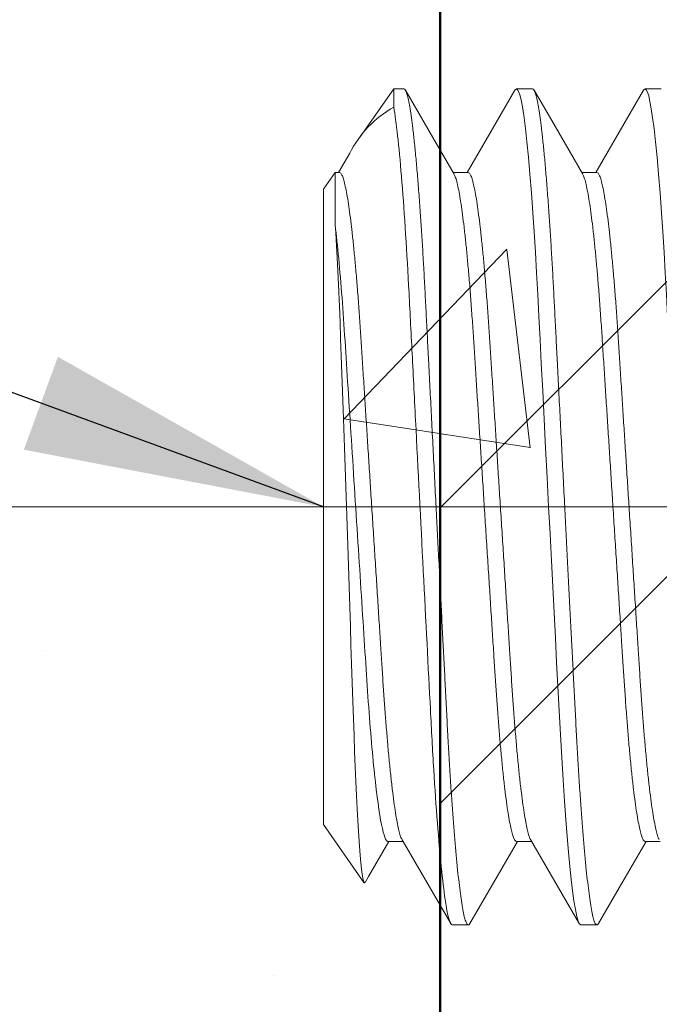
# Model space of a CAD drawing. Units: inches. Extents: x -332 to 486, y 51 to 1628.
# Drawn here: x 352 to 352, y 625 to 626 of the extents above; entities that cross this region are included whole.
import ezdxf

# ---------------------------------------------------------------- set-up
doc = ezdxf.new("R2010")
doc.units = ezdxf.units.IN
doc.header["$MEASUREMENT"] = 0
doc.linetypes.add('SLD-Solid', pattern=[0])
doc.layers.add('3', color=3, linetype='Continuous')
doc.layers.add('Rough Opening', color=6, linetype='Continuous', lineweight=5)
doc.layers.add('Visible (ANSI)', color=7, linetype='Continuous', lineweight=50)
doc.styles.add('PRL 18', font='ARIALN.TTF', dxfattribs={"height": 0.125})
doc.styles.get("Standard").update_dxf_attribs({"font": 'arial.ttf'})
doc.dimstyles.new('PRL 18', dxfattribs={"dimtxt": 0.125, "dimasz": 0.125, "dimexe": 0.0625, "dimexo": 0.0625, "dimgap": 0.09, "dimtad": 0, "dimtih": 1, "dimtoh": 1, "dimdec": 4, "dimzin": 12, "dimdsep": 46, "dimlunit": 5, "dimtxsty": 'PRL 18', "dimcen": 0.09, "dimclrd": 1, "dimclre": 3, "dimclrt": 7, "dimadec": 3, "dimazin": 3, "dimtm": 1e-09, "dimtfac": 1, "dimtdec": 4, "dimtofl": 0, "dimtmove": 0, "dimatfit": 3, "dimfxl": 1, "dimtolj": 1, "dimtzin": 0, "dimlwd": 5, "dimlwe": 5, "dimarcsym": 0})
doc.dimstyles.new('PRL 18_1', dxfattribs={"dimtxt": 0.125, "dimasz": 0.125, "dimexe": 0.0625, "dimexo": 0.0625, "dimgap": 0.09, "dimtad": 1, "dimdec": 4, "dimzin": 12, "dimdsep": 46, "dimlunit": 5, "dimtxsty": 'PRL 18', "dimblk": 'ARCHTICK', "dimcen": 0.09, "dimclrd": 1, "dimclre": 3, "dimclrt": 7, "dimadec": 3, "dimazin": 3, "dimtm": 1e-09, "dimtfac": 1, "dimtdec": 4, "dimtofl": 0, "dimtmove": 0, "dimatfit": 3, "dimfxl": 1, "dimtolj": 1, "dimtzin": 0, "dimlwd": 5, "dimlwe": 5, "dimarcsym": 0})
doc.dimstyles.get("Standard").update_dxf_attribs({"dimtxt": 0.18, "dimasz": 0.18, "dimexe": 0.18, "dimexo": 0.0625, "dimgap": 0.09, "dimtad": 0, "dimtih": 1, "dimtoh": 1, "dimdec": 4, "dimzin": 0, "dimdsep": 46, "dimtxsty": 'Standard', "dimcen": 0.09, "dimadec": 0, "dimazin": 0, "dimtfac": 1, "dimtdec": 4, "dimtofl": 0, "dimtmove": 0, "dimatfit": 3, "dimfxl": 1, "dimtolj": 1, "dimtzin": 0, "dimarcsym": 0})

# ---------------------------------------------------------------- blocks, each defined once
blk = doc.blocks.new('_ARCHTICK')
at = {"color": 0, "linetype": 'ByBlock', "const_width": 0.15}
blk.add_lwpolyline([(-0.5, -0.5), (0.5, 0.5)], dxfattribs=at)
blk = doc.blocks.new('*D56')
at = {"color": 1, "lineweight": 5, "transparency": 16777216}
for p, q in [((350.09208, 627.91517), (350.09208, 628.75036)), ((350.09208, 623.70325), (350.09208, 627.91517))]:
    blk.add_line(p, q, dxfattribs=at)
at = {"color": 3, "lineweight": 5, "transparency": 16777216}
for p, q in [((352.455, 627.91517), (350.02958, 627.91517)), ((351.90393, 623.70325), (350.02958, 623.70325))]:
    blk.add_line(p, q, dxfattribs=at)
at = {"layer": 'Defpoints', "color": 0, "transparency": 16777216}
for p in [(352.5175, 627.91517), (350.09208, 623.70325), (351.96643, 623.70325)]:
    blk.add_point(p, dxfattribs=at)
at = {"color": 1, "lineweight": 5, "transparency": 16777216, "xscale": 0.125, "yscale": 0.125, "zscale": 0.125}
for p, rotation in [((350.09208, 627.91517), 90), ((350.09208, 623.70325), 270)]:
    blk.add_blockref('_ARCHTICK', p, dxfattribs=dict(at, rotation=rotation))
at = {"color": 7, "transparency": 16777216, "insert": (349.8536, 628.5528), "char_height": 0.125, "attachment_point": 5, "rotation": 90, "style": 'PRL 18'}
blk.add_mtext('\\A1;4{\\H1.000000x;\\S3/16;}', dxfattribs=at)
blk = doc.blocks.new('6 c beam')
at = {"layer": '3'}
h = blk.add_hatch(dxfattribs=at)
h.set_pattern_fill('ANSI32', color=0, style=0)
h.set_pattern_definition([(45, (-16.69436, 50.16194), (-0.265165, 0.265165), []), (45, (-16.5176, 50.16194), (-0.265165, 0.265165), [])])
edge = h.paths.add_edge_path()
edge.add_line((-0.61415, -2.54252), (-2.07678, -2.78629))
edge.add_arc((-2.061, -2.88098), 0.096, 99.46232, 180)
edge.add_line((-2.157, -2.88098), (-2.157, -3))
edge.add_line((-2.157, -3), (0, -3))
edge.add_line((0, -3), (0, 3))
edge.add_line((0, 3), (-2.157, 3))
edge.add_line((-2.157, 3), (-2.157, 2.88098))
edge.add_arc((-2.061, 2.88098), 0.096, 180, 260.53768)
edge.add_line((-2.07678, 2.78629), (-0.61415, 2.54252))
edge.add_arc((-0.64901, 2.3334), 0.21201, 0, 80.53768, ccw=False)
edge.add_line((-0.437, 2.3334), (-0.437, -2.3334))
edge.add_arc((-0.64901, -2.3334), 0.21201, 279.46232, 360, ccw=False)
at = {"layer": 'Visible (ANSI)'}
blk.add_lwpolyline([(-0.61415, -2.54252), (-2.07678, -2.78629, 0.366629), (-2.157, -2.88098), (-2.157, -3), (0, -3), (0, 3), (-2.157, 3), (-2.157, 2.88098, 0.366629), (-2.07678, 2.78629), (-0.61415, 2.54252, -0.366629), (-0.437, 2.3334), (-0.437, -2.3334, -0.366629)], format="xyb", close=True, dxfattribs=at)
blk = doc.blocks.new('92185A712')
at = {"color": 7, "linetype": 'SLD-Solid', "lineweight": 5}
for p, q in [((0.84615, 0.25), (0.83654, 0.25)), ((0.92308, 0.25), (0.91346, 0.25)), ((1, 0.19004), (0.9758, 0.2246)), ((0.80769, 0.20004), (0.79864, 0.20004)), ((0.88462, 0.20004), (0.87556, 0.20004)), ((0.96154, 0.20004), (0.95248, 0.20004)), ((1, 0.19004), (1, -0.19004)), ((0.993, -0.16844), (0.993, -0.20004)), ((0.993, -0.20004), (1, -0.19004)), ((0.83654, -0.20004), (0.84559, -0.20004)), ((0.91346, -0.20004), (0.92252, -0.20004)), ((0.98429, -0.21151), (0.99095, -0.20004)), ((0.99038, -0.20004), (0.993, -0.20004)), ((0.95801, -0.25), (0.97811, -0.2213)), ((0.95801, -0.23908), (0.95801, -0.25)), ((0.79808, -0.25), (0.80769, -0.25)), ((0.875, -0.25), (0.88462, -0.25)), ((0.95192, -0.25), (0.95801, -0.25))]:
    blk.add_line(p, q, dxfattribs=at)
at = {"color": 7, "linetype": 'SLD-Solid', "lineweight": 5, "flags": 128}
for points in [[(0.8086, -0.2491), (0.80845, -0.24945), (0.80769, -0.25), (0.80701, -0.24954), (0.8063, -0.24815), (0.80555, -0.24578), (0.80479, -0.24243), (0.804, -0.23808), (0.8032, -0.23273), (0.80238, -0.22641), (0.80147, -0.21836), (0.80057, -0.20921), (0.79967, -0.19904), (0.79878, -0.18792), (0.79791, -0.17597), (0.79714, -0.16446), (0.79639, -0.15243), (0.79567, -0.13997), (0.79498, -0.12716), (0.79431, -0.11395), (0.7936, -0.10013), (0.79286, -0.08574), (0.79202, -0.06935), (0.79115, -0.05246), (0.79027, -0.03519), (0.78937, -0.01766), (0.78846, 0), (0.78764, 0.01606), (0.78682, 0.03202), (0.78601, 0.04779), (0.78522, 0.06326), (0.78444, 0.07836), (0.78369, 0.093), (0.78297, 0.10711), (0.78221, 0.12195), (0.78146, 0.13616), (0.78068, 0.14997), (0.77986, 0.16328), (0.77902, 0.17597), (0.77823, 0.18687), (0.77742, 0.19708), (0.7766, 0.20653), (0.77578, 0.21515), (0.77495, 0.22289), (0.77413, 0.22969), (0.77332, 0.23553), (0.77245, 0.24081), (0.7716, 0.24488), (0.77077, 0.24775), (0.76998, 0.24945), (0.76923, 0.25), (0.76923, 0.25)], [(0.83563, 0.2492), (0.82109, 0.2241), (0.80713, 0.20004)], [(0.88553, -0.2491), (0.88537, -0.24945), (0.88462, -0.25), (0.88393, -0.24954), (0.88322, -0.24815), (0.88248, -0.24578), (0.88171, -0.24243), (0.88092, -0.23808), (0.88012, -0.23273), (0.8793, -0.22641), (0.8784, -0.21836), (0.87749, -0.20921), (0.87659, -0.19904), (0.8757, -0.18792), (0.87483, -0.17597), (0.87406, -0.16446), (0.87331, -0.15243), (0.87259, -0.13997), (0.87191, -0.12716), (0.87123, -0.11395), (0.87052, -0.10013), (0.86978, -0.08574), (0.86894, -0.06935), (0.86808, -0.05246), (0.86719, -0.03519), (0.86629, -0.01766), (0.86538, 0), (0.86456, 0.01606), (0.86374, 0.03202), (0.86293, 0.04779), (0.86214, 0.06326), (0.86137, 0.07836), (0.86062, 0.093), (0.85989, 0.10711), (0.85913, 0.12195), (0.85838, 0.13616), (0.8576, 0.14997), (0.85679, 0.16328), (0.85594, 0.17597), (0.85515, 0.18687), (0.85434, 0.19708), (0.85352, 0.20653), (0.8527, 0.21515), (0.85188, 0.22289), (0.85106, 0.22969), (0.85025, 0.23553), (0.84937, 0.24081), (0.84852, 0.24488), (0.8477, 0.24775), (0.84691, 0.24945), (0.84615, 0.25), (0.84615, 0.25)], [(0.87615, 0.19902), (0.8616, 0.2241), (0.84706, 0.2492)], [(0.91256, 0.24921), (0.89977, 0.22714), (0.88405, 0.20004)], [(0.95307, 0.19903), (0.9367, 0.22726), (0.92397, 0.24922)], [(0.97519, 0.22454), (0.97313, 0.22098), (0.96098, 0.20004)], [(0.9752, 0.22453), (0.97523, 0.22461), (0.97559, 0.22481), (0.97595, 0.22427), (0.97632, 0.22295), (0.97668, 0.22095), (0.97705, 0.21824), (0.97743, 0.21483), (0.97783, 0.2106), (0.97824, 0.20564), (0.97865, 0.19999), (0.97903, 0.19407), (0.97942, 0.18757), (0.97981, 0.18051), (0.98021, 0.17269), (0.98061, 0.16431), (0.981, 0.15543), (0.98138, 0.14632), (0.98176, 0.13678), (0.98212, 0.12684), (0.98249, 0.11622), (0.98285, 0.10523), (0.98321, 0.09392), (0.98357, 0.08273), (0.98394, 0.0713), (0.98432, 0.05967), (0.98472, 0.04751), (0.98512, 0.0352), (0.98553, 0.02282), (0.98592, 0.01122), (0.98631, -0.0004), (0.9867, -0.01197), (0.9871, -0.02381), (0.9875, -0.03555), (0.98789, -0.04713), (0.98827, -0.0582), (0.98865, -0.06907), (0.98902, -0.0797), (0.98939, -0.09034), (0.98975, -0.10067), (0.99011, -0.11061), (0.99047, -0.11983), (0.99084, -0.12864), (0.99122, -0.13699), (0.99161, -0.14511), (0.99202, -0.15271), (0.99243, -0.15973), (0.99271, -0.16422), (0.993, -0.16844)], [(0.8086, -0.2492), (0.82315, -0.2241), (0.8371, -0.20004)], [(0.845, -0.19902), (0.86137, -0.22724), (0.87409, -0.2492)], [(0.88553, -0.24919), (0.90188, -0.22097), (0.91402, -0.20004)], [(0.92193, -0.19902), (0.93466, -0.22098), (0.95102, -0.24921)]]:
    blk.add_lwpolyline(points, dxfattribs=at)
at = {"color": 7, "linetype": 'SLD-Solid', "lineweight": 5}
blk.add_arc((0.92717, -0.18339), 0.06366, 298.98042, 333.79304, dxfattribs=at)
for points, knots in [([(0.875, -0.25), (0.87477, -0.24991), (0.87432, -0.24973), (0.8736, -0.24829), (0.87286, -0.24594), (0.87209, -0.24258), (0.87131, -0.23823), (0.8705, -0.23288), (0.86966, -0.22635), (0.86878, -0.21854), (0.86788, -0.20939), (0.86697, -0.19922), (0.86609, -0.1881), (0.86524, -0.17651), (0.86444, -0.16461), (0.8637, -0.15258), (0.86298, -0.14011), (0.86229, -0.12726), (0.86161, -0.11396), (0.8609, -0.10013), (0.86014, -0.08526), (0.85933, -0.06935), (0.85846, -0.05246), (0.85757, -0.03519), (0.85667, -0.01766), (0.8558, -0.00053), (0.85495, 0.01606), (0.85413, 0.03202), (0.85332, 0.04779), (0.85253, 0.06326), (0.85175, 0.07836), (0.851, 0.093), (0.85025, 0.10758), (0.84951, 0.12201), (0.84877, 0.13633), (0.84799, 0.15015), (0.84717, 0.16346), (0.84635, 0.17576), (0.84553, 0.18702), (0.84473, 0.19723), (0.84391, 0.20668), (0.84309, 0.2153), (0.84226, 0.22304), (0.84144, 0.22984), (0.84061, 0.23587), (0.83976, 0.24099), (0.8389, 0.24506), (0.83808, 0.24793), (0.83729, 0.24964), (0.83656, 0.25012), (0.83602, 0.24991), (0.83571, 0.24926), (0.83563, 0.2491)], [0, 0, 0, 0, 0.018767, 0.037807, 0.057089, 0.076579, 0.096242, 0.11604, 0.135933, 0.157877, 0.179833, 0.201745, 0.223559, 0.245223, 0.264745, 0.284063, 0.303146, 0.32196, 0.340688, 0.359684, 0.378928, 0.400341, 0.421966, 0.443753, 0.465649, 0.4876, 0.507558, 0.527474, 0.547309, 0.567021, 0.586572, 0.605927, 0.625051, 0.645783, 0.666384, 0.687303, 0.708516, 0.729978, 0.749666, 0.769483, 0.789388, 0.809342, 0.829302, 0.849228, 0.869079, 0.890779, 0.912288, 0.933558, 0.954543, 0.975201, 0.993969, 1, 1, 1, 1]), ([(0.95192, -0.25), (0.9517, -0.24991), (0.95124, -0.24973), (0.95053, -0.24829), (0.94978, -0.24594), (0.94902, -0.24258), (0.94823, -0.23823), (0.94743, -0.23288), (0.94658, -0.22635), (0.94571, -0.21854), (0.9448, -0.20939), (0.9439, -0.19922), (0.94301, -0.1881), (0.94216, -0.17651), (0.94137, -0.16461), (0.94062, -0.15258), (0.9399, -0.14011), (0.93921, -0.12726), (0.93854, -0.11396), (0.93783, -0.10013), (0.93706, -0.08526), (0.93625, -0.06935), (0.93538, -0.05246), (0.9345, -0.03519), (0.9336, -0.01766), (0.93272, -0.00053), (0.93187, 0.01606), (0.93105, 0.03202), (0.93024, 0.04779), (0.92945, 0.06326), (0.92867, 0.07836), (0.92792, 0.093), (0.92718, 0.10758), (0.92644, 0.12201), (0.92569, 0.13633), (0.92491, 0.15015), (0.92409, 0.16346), (0.92327, 0.17576), (0.92246, 0.18702), (0.92165, 0.19723), (0.92083, 0.20668), (0.92001, 0.2153), (0.91919, 0.22304), (0.91837, 0.22984), (0.91753, 0.23587), (0.91668, 0.24099), (0.91583, 0.24506), (0.915, 0.24793), (0.91421, 0.24964), (0.91348, 0.25012), (0.91294, 0.24991), (0.91263, 0.24926), (0.91255, 0.2491)], [0, 0, 0, 0, 0.018768, 0.037809, 0.057091, 0.076582, 0.096245, 0.116044, 0.135938, 0.157883, 0.179839, 0.201752, 0.223568, 0.245232, 0.264755, 0.284074, 0.303157, 0.321972, 0.340701, 0.359698, 0.378942, 0.400356, 0.421982, 0.44377, 0.465667, 0.487619, 0.507577, 0.527494, 0.547329, 0.567042, 0.586594, 0.60595, 0.625075, 0.645807, 0.666409, 0.687329, 0.708542, 0.730005, 0.749694, 0.769511, 0.789418, 0.809372, 0.829333, 0.84926, 0.869111, 0.890812, 0.912322, 0.933593, 0.954578, 0.975238, 0.994006, 1, 1, 1, 1]), ([(0.95801, -0.23908), (0.95652, -0.23035), (0.95493, -0.21613), (0.95187, -0.17922), (0.9504, -0.15662), (0.94878, -0.12639), (0.94848, -0.12027), (0.94782, -0.10752), (0.94748, -0.10095), (0.94645, -0.08068), (0.94572, -0.06645), (0.94346, -0.02249), (0.94187, 0.00851), (0.93882, 0.06802), (0.93736, 0.09641), (0.93577, 0.12744), (0.93546, 0.13348), (0.9348, 0.14541), (0.93445, 0.15126), (0.9334, 0.16834), (0.93267, 0.17911), (0.9304, 0.20859), (0.92881, 0.22436), (0.92577, 0.24506), (0.92433, 0.25), (0.92308, 0.25)], [0, 0, 0, 0, 0.125, 0.125, 0.25, 0.25, 0.28125, 0.28125, 0.3125, 0.3125, 0.375, 0.375, 0.5, 0.5, 0.625, 0.625, 0.65625, 0.65625, 0.6875, 0.6875, 0.75, 0.75, 0.875, 0.875, 1, 1, 1, 1]), ([(0.83654, -0.20004), (0.83627, -0.19994), (0.83574, -0.19975), (0.8349, -0.19816), (0.83402, -0.19559), (0.83311, -0.19191), (0.83218, -0.18715), (0.83124, -0.18144), (0.83032, -0.17486), (0.82941, -0.16754), (0.82851, -0.1594), (0.82762, -0.15051), (0.82674, -0.14075), (0.82586, -0.13018), (0.82499, -0.11884), (0.82417, -0.10705), (0.82338, -0.09479), (0.82256, -0.08199), (0.82172, -0.06887), (0.82086, -0.05549), (0.82, -0.04198), (0.81911, -0.02816), (0.81821, -0.01413), (0.81729, 0.00029), (0.81635, 0.01499), (0.81539, 0.02985), (0.81446, 0.04446), (0.81354, 0.05871), (0.81266, 0.07249), (0.81183, 0.08546), (0.81105, 0.09763), (0.81031, 0.10909), (0.80952, 0.12014), (0.80871, 0.13079), (0.80784, 0.14115), (0.80694, 0.15109), (0.80599, 0.16045), (0.80504, 0.16895), (0.80408, 0.17652), (0.80312, 0.1831), (0.80219, 0.18851), (0.8013, 0.19284), (0.80044, 0.19606), (0.79975, 0.19809), (0.79936, 0.19871), (0.79923, 0.19891)], [0, 0, 0, 0, 0.02322, 0.046828, 0.070768, 0.094985, 0.119415, 0.143993, 0.167242, 0.190502, 0.213717, 0.236827, 0.259778, 0.283884, 0.307688, 0.331136, 0.354256, 0.377648, 0.401405, 0.424089, 0.446999, 0.47008, 0.493278, 0.516533, 0.541197, 0.56579, 0.590246, 0.614497, 0.638481, 0.662139, 0.684099, 0.705921, 0.72808, 0.750552, 0.773288, 0.797635, 0.822158, 0.84679, 0.871462, 0.896104, 0.920646, 0.943635, 0.966422, 0.988953, 1, 1, 1, 1]), ([(0.845, -0.1989), (0.84484, -0.19863), (0.84439, -0.19791), (0.84363, -0.19555), (0.84273, -0.19192), (0.84179, -0.18715), (0.84086, -0.18144), (0.83994, -0.17486), (0.83903, -0.16754), (0.83813, -0.1594), (0.83724, -0.15051), (0.83635, -0.14075), (0.83547, -0.13018), (0.83461, -0.11884), (0.83378, -0.10705), (0.833, -0.09479), (0.83218, -0.08199), (0.83134, -0.06887), (0.83048, -0.05549), (0.82961, -0.04198), (0.82873, -0.02816), (0.82783, -0.01413), (0.8269, 0.00029), (0.82596, 0.01499), (0.82501, 0.02985), (0.82407, 0.04446), (0.82316, 0.05871), (0.82228, 0.07249), (0.82145, 0.08546), (0.82067, 0.09763), (0.81993, 0.10909), (0.81914, 0.12014), (0.81832, 0.13079), (0.81746, 0.14115), (0.81655, 0.15109), (0.81561, 0.16045), (0.81465, 0.16895), (0.81369, 0.17653), (0.81273, 0.1831), (0.8118, 0.18852), (0.81091, 0.19283), (0.81006, 0.19609), (0.80924, 0.19837), (0.80844, 0.19978), (0.80794, 0.19995), (0.80769, 0.20004)], [0, 0, 0, 0, 0.013707, 0.037649, 0.061867, 0.086299, 0.110878, 0.134128, 0.15739, 0.180606, 0.203718, 0.226669, 0.250777, 0.274583, 0.298031, 0.321152, 0.344546, 0.368304, 0.39099, 0.413901, 0.436983, 0.460182, 0.483439, 0.508104, 0.532698, 0.557155, 0.581408, 0.605393, 0.629052, 0.651014, 0.672837, 0.694997, 0.71747, 0.740208, 0.764556, 0.78908, 0.813713, 0.838387, 0.86303, 0.887574, 0.910564, 0.933352, 0.955885, 0.978116, 1, 1, 1, 1]), ([(0.91346, -0.20004), (0.9132, -0.19994), (0.91266, -0.19975), (0.91182, -0.19816), (0.91094, -0.19559), (0.91003, -0.19191), (0.9091, -0.18715), (0.90817, -0.18144), (0.90724, -0.17486), (0.90634, -0.16754), (0.90544, -0.1594), (0.90455, -0.15051), (0.90366, -0.14075), (0.90278, -0.13018), (0.90192, -0.11884), (0.90109, -0.10705), (0.90031, -0.09479), (0.89949, -0.08199), (0.89864, -0.06887), (0.89779, -0.05549), (0.89692, -0.04198), (0.89604, -0.02816), (0.89514, -0.01413), (0.89421, 0.00029), (0.89327, 0.01499), (0.89232, 0.02985), (0.89138, 0.04446), (0.89047, 0.05871), (0.88958, 0.07249), (0.88875, 0.08546), (0.88798, 0.09763), (0.88723, 0.10909), (0.88645, 0.12014), (0.88563, 0.13079), (0.88477, 0.14115), (0.88386, 0.15109), (0.88292, 0.16045), (0.88196, 0.16895), (0.881, 0.17652), (0.88004, 0.1831), (0.87911, 0.18851), (0.87822, 0.19284), (0.87737, 0.19606), (0.87668, 0.19809), (0.87628, 0.19871), (0.87615, 0.19891)], [0, 0, 0, 0, 0.023222, 0.046831, 0.070774, 0.094992, 0.119424, 0.144004, 0.167254, 0.190516, 0.213732, 0.236845, 0.259797, 0.283905, 0.307711, 0.33116, 0.354282, 0.377676, 0.401434, 0.42412, 0.447031, 0.470115, 0.493314, 0.516571, 0.541236, 0.565832, 0.590289, 0.614542, 0.638527, 0.662187, 0.684149, 0.705972, 0.728133, 0.750607, 0.773345, 0.797693, 0.822218, 0.846852, 0.871525, 0.896169, 0.920713, 0.943704, 0.966492, 0.989026, 1, 1, 1, 1]), ([(0.92193, -0.1989), (0.92176, -0.19864), (0.92132, -0.19791), (0.92056, -0.19555), (0.91965, -0.19192), (0.91871, -0.18715), (0.91778, -0.18144), (0.91686, -0.17486), (0.91595, -0.16754), (0.91505, -0.1594), (0.91416, -0.15051), (0.91327, -0.14075), (0.91239, -0.13018), (0.91153, -0.11884), (0.91071, -0.10705), (0.90992, -0.09479), (0.9091, -0.08199), (0.90826, -0.06887), (0.9074, -0.05549), (0.90654, -0.04198), (0.90565, -0.02816), (0.90475, -0.01413), (0.90383, 0.00029), (0.90289, 0.01499), (0.90193, 0.02985), (0.901, 0.04446), (0.90008, 0.05871), (0.8992, 0.07249), (0.89837, 0.08546), (0.89759, 0.09763), (0.89685, 0.10909), (0.89606, 0.12014), (0.89525, 0.13079), (0.89438, 0.14115), (0.89348, 0.15109), (0.89253, 0.16045), (0.89158, 0.16895), (0.89061, 0.17653), (0.88966, 0.1831), (0.88873, 0.18852), (0.88783, 0.19283), (0.88698, 0.19609), (0.88616, 0.19837), (0.88537, 0.19978), (0.88486, 0.19995), (0.88462, 0.20004)], [0, 0, 0, 0, 0.013741, 0.037683, 0.0619, 0.086331, 0.110909, 0.134158, 0.157419, 0.180634, 0.203745, 0.226696, 0.250803, 0.274608, 0.298056, 0.321176, 0.344569, 0.368326, 0.391011, 0.413921, 0.437003, 0.4602, 0.483457, 0.508121, 0.532715, 0.557171, 0.581422, 0.605406, 0.629065, 0.651026, 0.672848, 0.695008, 0.71748, 0.740217, 0.764564, 0.789087, 0.81372, 0.838392, 0.863035, 0.887578, 0.910567, 0.933354, 0.955886, 0.978116, 1, 1, 1, 1]), ([(0.99038, -0.20004), (0.99012, -0.19994), (0.98959, -0.19975), (0.98874, -0.19816), (0.98787, -0.19559), (0.98696, -0.19191), (0.98602, -0.18715), (0.98509, -0.18144), (0.98417, -0.17486), (0.98326, -0.16754), (0.98236, -0.1594), (0.98147, -0.15051), (0.98058, -0.14075), (0.9797, -0.13018), (0.97884, -0.11884), (0.97801, -0.10705), (0.97723, -0.09479), (0.97641, -0.08199), (0.97557, -0.06887), (0.97471, -0.05549), (0.97384, -0.04198), (0.97296, -0.02816), (0.97206, -0.01413), (0.97114, 0.00029), (0.97019, 0.01499), (0.96924, 0.02985), (0.9683, 0.04446), (0.96739, 0.05871), (0.96651, 0.07249), (0.96568, 0.08546), (0.9649, 0.09763), (0.96416, 0.10909), (0.96337, 0.12014), (0.96255, 0.13079), (0.96169, 0.14115), (0.96078, 0.15109), (0.95984, 0.16045), (0.95888, 0.16895), (0.95792, 0.17652), (0.95696, 0.1831), (0.95603, 0.18851), (0.95514, 0.19284), (0.95429, 0.19606), (0.9536, 0.1981), (0.9532, 0.19872), (0.95307, 0.19892)], [0, 0, 0, 0, 0.0232167, 0.0468199, 0.0707569, 0.0949696, 0.1193958, 0.1439699, 0.1672144, 0.1904713, 0.2136821, 0.2367891, 0.2597359, 0.2838378, 0.3076385, 0.3310822, 0.3541983, 0.3775867, 0.4013397, 0.4240205, 0.4469263, 0.4700039, 0.4931975, 0.5164495, 0.5411088, 0.5656985, 0.5901499, 0.6143971, 0.638377, 0.6620313, 0.6839878, 0.7058062, 0.7279622, 0.7504301, 0.7731629, 0.7975055, 0.8220244, 0.8466524, 0.8713203, 0.8959582, 0.9204969, 0.9434823, 0.9662648, 0.988793, 1, 1, 1, 1]), ([(0.993, -0.16844), (0.99159, -0.1566), (0.99021, -0.14172), (0.98831, -0.11692), (0.98771, -0.10826), (0.98657, -0.09047), (0.98596, -0.081), (0.98405, -0.05123), (0.98266, -0.02955), (0.97985, 0.0143), (0.97844, 0.03641), (0.97646, 0.06731), (0.97582, 0.07724), (0.97461, 0.09605), (0.97406, 0.10485), (0.97225, 0.13065), (0.9709, 0.14658), (0.96812, 0.17291), (0.96669, 0.18325), (0.96396, 0.19681), (0.96268, 0.20004), (0.96154, 0.20004)], [0, 0, 0, 0, 0.125, 0.125, 0.1875, 0.1875, 0.25, 0.25, 0.375, 0.375, 0.5, 0.5, 0.5625, 0.5625, 0.625, 0.625, 0.75, 0.75, 0.875, 0.875, 1, 1, 1, 1])]:
    blk.add_open_spline(points, degree=3, knots=knots, dxfattribs=at)
blk = doc.blocks.new('*D65')
at = {"color": 3, "lineweight": 5, "transparency": 16777216}
for p, q in [((347.90194, 627.91517), (348.86568, 627.91517)), ((352.94832, 625.76612), (348.74068, 625.76612))]:
    blk.add_line(p, q, dxfattribs=at)
at = {"color": 1, "lineweight": 5, "transparency": 16777216}
for p, q in [((348.80318, 627.79017), (348.80318, 627.07806)), ((348.80318, 625.89112), (348.80318, 626.60323))]:
    blk.add_line(p, q, dxfattribs=at)
at = {"color": 1, "transparency": 16777216}
for points in [[(348.78235, 627.79017), (348.82402, 627.79017), (348.80318, 627.91517)], [(348.78235, 625.89112), (348.82402, 625.89112), (348.80318, 625.76612)]]:
    blk.add_solid(points, dxfattribs=at)
at = {"layer": 'Defpoints', "color": 0, "transparency": 16777216}
for p in [(347.83944, 627.91517), (348.80318, 625.76612), (353.01082, 625.76612)]:
    blk.add_point(p, dxfattribs=at)
at = {"color": 7, "transparency": 16777216, "insert": (348.80318, 626.84064), "char_height": 0.125, "attachment_point": 5, "style": 'PRL 18'}
blk.add_mtext('\\A1;2{\\H1.000000x;\\S1/8;}', dxfattribs=at)

msp = doc.modelspace()

# ---------------------------------------------------------------- hatches: boundary and pattern name
at = {"layer": 'Rough Opening'}
h = msp.add_hatch(dxfattribs=at)
h.set_pattern_fill('AR-CONC', color=256, scale=0.125, style=0)
h.set_pattern_definition([(50, (348.5175, 621.9152), (0.896575, -0.07844), [0.09375, -1.03125]), (355, (348.5175, 621.9152), (-0.17344, 0.94024), [0.075, -0.825]), (100.451, (348.5922, 621.9086), (0.72314, 0.8618), [0.07968, -0.87643]), (46.184, (348.5175, 622.1652), (1.33405, -0.2069), [0.14062, -1.54688]), (96.636, (348.6287, 622.1479), (1.16833, 1.21765), [0.11951, -1.31464]), (351.184, (348.5175, 622.1652), (1.16833, 1.21765), [0.1125, -1.2375]), (21, (348.6425, 622.1027), (0.74613, -0.50327), [0.09375, -1.03125]), (326, (348.6425, 622.1027), (0.30414, 0.90644), [0.075, -0.825]), (71.451, (348.7047, 622.0607), (1.05028, 0.40316), [0.07968, -0.87643]), (37.5, (348.5175, 621.91517), (0.0152, 0.416117), [0, -0.815, 0, -0.8375, 0, -0.828125]), (7.5, (348.5175, 621.91517), (0.328837, 0.493015), [0, -0.4775, 0, -0.79625, 0, -0.315625]), (327.5, (348.23875, 621.91517), (0.667278, -0.028194), [0, -0.3125, 0, -0.975, 0, -1.29375]), (317.5, (348.11375, 621.91517), (0.728983, 0.12513), [0, -0.40625, 0, -0.6475, 0, -0.91875])])
h.paths.add_polyline_path([(352.5175, 619.04472), (347.83944, 619.04472), (347.83944, 627.91517), (352.5175, 627.91517)])

# ---------------------------------------------------------------- block references
at = {"rotation": 180}
msp.add_blockref('92185A712', (353.01082, 625.76612), dxfattribs=at)
at = {"layer": '3', "color": 0}
msp.add_blockref('6 c beam', (352.5175, 624.91517), dxfattribs=at)

# ---------------------------------------------------------------- dimensions: what is measured, and where the dimension line sits
dim = msp.add_linear_dim(base=(350.09208, 623.70325), p1=(352.5175, 627.91517), p2=(351.96643, 623.70325), angle=90, dimstyle='PRL 18_1')
dim.commit()
dim.dimension.update_dxf_attribs({"geometry": '*D56', "text_midpoint": (350.09208, 628.5528), "dimtype": 160})
dim = msp.add_linear_dim(base=(348.8031827, 625.7661195), p1=(347.839435, 627.9151704), p2=(353.0108175, 625.7661195), angle=90, dimstyle='PRL 18')
dim.commit()
dim.dimension.update_dxf_attribs({"geometry": '*D65', "text_midpoint": (348.8031827, 626.840645)})

# ---------------------------------------------------------------- leaders
at = {"layer": '3', "color": 0, "annotation_type": 0, "has_hookline": 1, "hookline_direction": 1, "text_width": 0.76535}
msp.add_leader([(352.01082, 625.76612), (349.26475, 626.77357), (349.26475, 629.20888), (349.08475, 629.20888)], dimstyle='Standard', override={"dimgap": 0.09, "dimtad": 0, "dimlfac": 1, "dimadec": 0}, dxfattribs=at)

doc.saveas('drawing.dxf')
